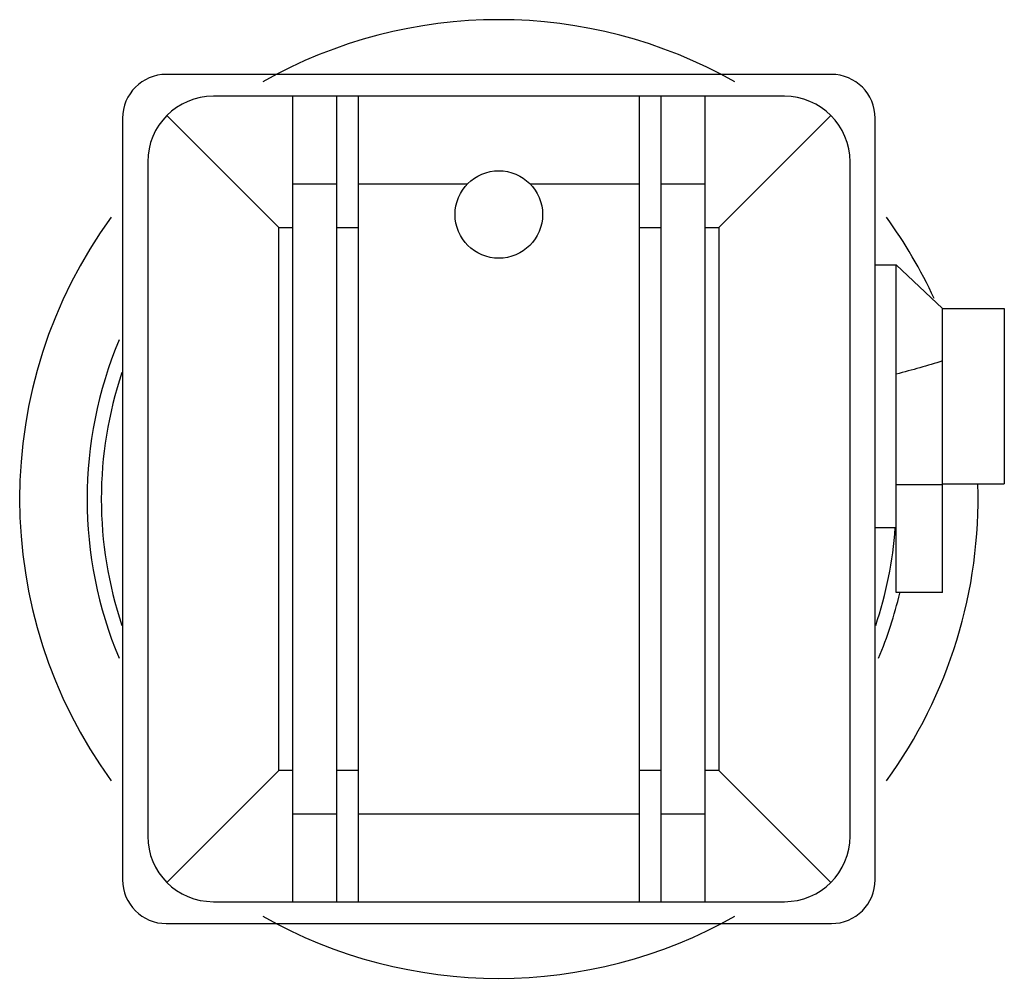
# Model space of a CAD drawing. Units: millimetres. Extents: x 16 to 130, y 44 to 156.
import ezdxf

# ---------------------------------------------------------------- set-up
doc = ezdxf.new("R2010")
doc.units = ezdxf.units.MM
doc.header["$LTSCALE"] = 13.118954
doc.layers.get('0').update_dxf_attribs({"linetype": 'CONTINUOUS'})

msp = doc.modelspace()

# ---------------------------------------------------------------- linework, layer by layer
at = {"color": 7}
for p, q in [((110.08, 149.29), (32.87, 149.29)), ((104.62, 146.75), (38.33, 146.75)), ((47.55, 53.28), (47.55, 146.75)), ((52.63, 146.75), (52.63, 53.28)), ((55.17, 53.28), (55.17, 146.75)), ((87.78, 146.75), (87.78, 53.28)), ((90.32, 53.28), (90.32, 146.75)), ((95.4, 146.75), (95.4, 53.28)), ((27.79, 144.21), (27.79, 55.82)), ((45.95, 131.51), (32.94, 144.52)), ((110.01, 144.52), (97, 131.51)), ((115.16, 55.82), (115.16, 144.21)), ((30.71, 139.13), (30.71, 60.9)), ((112.24, 60.9), (112.24, 139.13)), ((47.55, 136.59), (52.63, 136.59)), ((55.17, 136.59), (67.85, 136.59)), ((75.1, 136.59), (87.78, 136.59)), ((90.32, 136.59), (95.4, 136.59)), ((45.95, 68.52), (45.95, 131.51)), ((45.95, 131.51), (47.55, 131.51)), ((52.63, 131.51), (55.17, 131.51)), ((87.78, 131.51), (90.32, 131.51)), ((95.4, 131.51), (97, 131.51)), ((97, 131.51), (97, 68.52)), ((115.16, 127.19), (117.61, 127.19)), ((117.61, 89.17), (117.61, 127.19)), ((122.99, 122.11), (117.61, 127.19)), ((122.99, 122.11), (130.15, 122.11)), ((122.99, 89.17), (122.99, 122.11)), ((130.15, 122.11), (130.15, 101.79)), ((122.99, 101.79), (130.15, 101.79)), ((122.99, 101.65), (117.61, 101.65)), ((115.16, 96.71), (117.61, 96.71)), ((122.99, 89.17), (117.61, 89.17)), ((32.94, 55.51), (45.95, 68.52)), ((47.55, 68.52), (45.95, 68.52)), ((55.17, 68.52), (52.63, 68.52)), ((90.32, 68.52), (87.78, 68.52)), ((97, 68.52), (95.4, 68.52)), ((97, 68.52), (110.01, 55.51)), ((52.63, 63.44), (47.55, 63.44)), ((87.78, 63.44), (55.17, 63.44)), ((95.4, 63.44), (90.32, 63.44)), ((38.33, 53.28), (104.62, 53.28)), ((32.87, 50.74), (110.08, 50.74))]:
    msp.add_line(p, q, dxfattribs=at)
msp.add_circle((71.47, 133.03), 5.08, dxfattribs=at)
for centre, radius, start, end in [((71.47, 100.01), 55.63, 60.5135, 119.4816), ((32.87, 144.21), 5.08, 90, 180), ((110.08, 144.21), 5.08, 360, 90), ((38.33, 139.13), 7.62, 90, 180), ((104.62, 139.13), 7.62, 0, 90), ((71.47, 100.01), 55.63, 143.9671, 216.0172), ((71.47, 100.01), 55.63, 24.7189, 36.0172), ((71.47, 100.01), 47.8, 157.2857, 202.7406), ((71.47, 100.01), 46.15, 161.4404, 198.5596), ((71.47, 100.01), 55.63, 323.9671, 1.7833), ((71.47, 100.01), 46.15, 341.4404, 355.8324), ((71.47, 100.01), 47.8, 337.2857, 346.8001), ((38.33, 60.9), 7.62, 180, 270), ((104.62, 60.9), 7.62, 270, 360), ((32.87, 55.82), 5.08, 180, 270), ((110.08, 55.82), 5.08, 270, 0), ((71.47, 100.01), 55.63, 240.5135, 299.4816)]:
    msp.add_arc(centre, radius, start, end, dxfattribs=at)
msp.add_open_spline([(122.99, 116.03), (122.11, 115.76), (120.32, 115.24), (118.53, 114.74), (117.61, 114.5)], degree=3, knots=[0, 0, 0, 0, 0.491474, 1, 1, 1, 1], dxfattribs=at)

doc.saveas('drawing.dxf')
